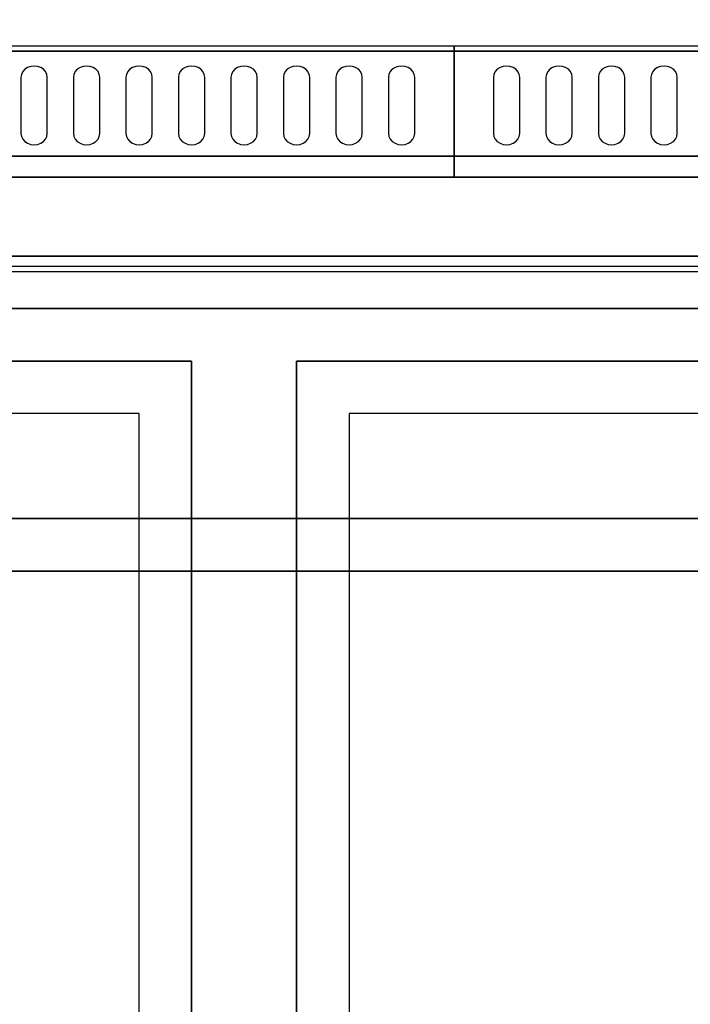
# Model space of a CAD drawing. Extents: x -129 to 117, y -36 to 31.
# Drawn here: x 7 to 20, y -13 to 6 of the extents above; entities that cross this region are included whole.
import ezdxf

# ---------------------------------------------------------------- set-up
doc = ezdxf.new("R2010")
doc.units = 0
for name, color, linetype in [('3D', 254, 'CONTINUOUS'), ('3D-BLACK', 250, 'CONTINUOUS'), ('3D-FLAT', 7, 'CONTINUOUS'), ('3D-NON', 43, 'CONTINUOUS'), ('3D-OVER', 3, 'CONTINUOUS')]:
    doc.layers.add(name, color=color, linetype=linetype)

msp = doc.modelspace()

# ---------------------------------------------------------------- linework, layer by layer
at = {"layer": '3D', "invisible_edges": 14}
msp.add_3dface([(28.05, 1.3, 36.2), (-21.55, 1.3, 36.2), (-21.45, 1.2, 36.1), (27.95, 1.2, 36.1)], dxfattribs=at)
at = {"layer": '3D-BLACK'}
for points, invisible_edges in [([(7.25, 4.904, 41.7), (7.125, 5.089, 41.812), (7.073, 5.055, 41.791), (7.033, 5.011, 41.765)], 9), ([(7.25, 4.904, 41.7), (7.25, 5.118, 41.829), (7.185, 5.111, 41.825), (7.125, 5.089, 41.812)], 9), ([(7.25, 4.904, 41.7), (7.375, 5.089, 41.812), (7.315, 5.111, 41.825), (7.25, 5.118, 41.829)], 9), ([(7.25, 4.904, 41.7), (7.467, 5.011, 41.765), (7.427, 5.055, 41.791), (7.375, 5.089, 41.812)], 9), ([(8.25, 4.904, 41.7), (8.125, 5.089, 41.812), (8.073, 5.055, 41.791), (8.033, 5.011, 41.765)], 9), ([(8.25, 4.904, 41.7), (8.25, 5.118, 41.829), (8.185, 5.111, 41.825), (8.125, 5.089, 41.812)], 9), ([(8.25, 4.904, 41.7), (8.375, 5.089, 41.812), (8.315, 5.111, 41.825), (8.25, 5.118, 41.829)], 9), ([(8.25, 4.904, 41.7), (8.467, 5.011, 41.765), (8.427, 5.055, 41.791), (8.375, 5.089, 41.812)], 9), ([(9.25, 4.904, 41.7), (9.125, 5.089, 41.812), (9.073, 5.055, 41.791), (9.033, 5.011, 41.765)], 9), ([(9.25, 4.904, 41.7), (9.25, 5.118, 41.829), (9.185, 5.111, 41.825), (9.125, 5.089, 41.812)], 9), ([(9.25, 4.904, 41.7), (9.375, 5.089, 41.812), (9.315, 5.111, 41.825), (9.25, 5.118, 41.829)], 9), ([(9.25, 4.904, 41.7), (9.467, 5.011, 41.765), (9.427, 5.055, 41.791), (9.375, 5.089, 41.812)], 9), ([(10.25, 4.904, 41.7), (10.125, 5.089, 41.812), (10.073, 5.055, 41.791), (10.033, 5.011, 41.765)], 9), ([(10.25, 4.904, 41.7), (10.25, 5.118, 41.829), (10.185, 5.111, 41.825), (10.125, 5.089, 41.812)], 9), ([(10.25, 4.904, 41.7), (10.375, 5.089, 41.812), (10.315, 5.111, 41.825), (10.25, 5.118, 41.829)], 9), ([(10.25, 4.904, 41.7), (10.467, 5.011, 41.765), (10.427, 5.055, 41.791), (10.375, 5.089, 41.812)], 9), ([(11.25, 4.904, 41.7), (11.125, 5.089, 41.812), (11.073, 5.055, 41.791), (11.033, 5.011, 41.765)], 9), ([(11.25, 4.904, 41.7), (11.25, 5.118, 41.829), (11.185, 5.111, 41.825), (11.125, 5.089, 41.812)], 9), ([(11.25, 4.904, 41.7), (11.375, 5.089, 41.812), (11.315, 5.111, 41.825), (11.25, 5.118, 41.829)], 9), ([(11.25, 4.904, 41.7), (11.467, 5.011, 41.765), (11.427, 5.055, 41.791), (11.375, 5.089, 41.812)], 9), ([(12.25, 4.904, 41.7), (12.125, 5.089, 41.812), (12.073, 5.055, 41.791), (12.033, 5.011, 41.765)], 9), ([(12.25, 4.904, 41.7), (12.25, 5.118, 41.829), (12.185, 5.111, 41.825), (12.125, 5.089, 41.812)], 9), ([(12.25, 4.904, 41.7), (12.375, 5.089, 41.812), (12.315, 5.111, 41.825), (12.25, 5.118, 41.829)], 9), ([(12.25, 4.904, 41.7), (12.467, 5.011, 41.765), (12.427, 5.055, 41.791), (12.375, 5.089, 41.812)], 9), ([(13.25, 4.904, 41.7), (13.125, 5.089, 41.812), (13.073, 5.055, 41.791), (13.033, 5.011, 41.765)], 9), ([(13.25, 4.904, 41.7), (13.25, 5.118, 41.829), (13.185, 5.111, 41.825), (13.125, 5.089, 41.812)], 9), ([(13.25, 4.904, 41.7), (13.375, 5.089, 41.812), (13.315, 5.111, 41.825), (13.25, 5.118, 41.829)], 9), ([(13.25, 4.904, 41.7), (13.467, 5.011, 41.765), (13.427, 5.055, 41.791), (13.375, 5.089, 41.812)], 9), ([(14.25, 4.904, 41.7), (14.125, 5.089, 41.812), (14.073, 5.055, 41.791), (14.033, 5.011, 41.765)], 9), ([(14.25, 4.904, 41.7), (14.25, 5.118, 41.829), (14.185, 5.111, 41.825), (14.125, 5.089, 41.812)], 9), ([(14.25, 4.904, 41.7), (14.375, 5.089, 41.812), (14.315, 5.111, 41.825), (14.25, 5.118, 41.829)], 9), ([(14.25, 4.904, 41.7), (14.467, 5.011, 41.765), (14.427, 5.055, 41.791), (14.375, 5.089, 41.812)], 9), ([(16.25, 4.904, 41.7), (16.125, 5.089, 41.812), (16.073, 5.055, 41.791), (16.033, 5.011, 41.765)], 9), ([(16.25, 4.904, 41.7), (16.25, 5.118, 41.829), (16.185, 5.111, 41.825), (16.125, 5.089, 41.812)], 9), ([(16.25, 4.904, 41.7), (16.375, 5.089, 41.812), (16.315, 5.111, 41.825), (16.25, 5.118, 41.829)], 9), ([(16.25, 4.904, 41.7), (16.467, 5.011, 41.765), (16.427, 5.055, 41.791), (16.375, 5.089, 41.812)], 9), ([(17.25, 4.904, 41.7), (17.125, 5.089, 41.812), (17.073, 5.055, 41.791), (17.033, 5.011, 41.765)], 9), ([(17.25, 4.904, 41.7), (17.25, 5.118, 41.829), (17.185, 5.111, 41.825), (17.125, 5.089, 41.812)], 9), ([(17.25, 4.904, 41.7), (17.375, 5.089, 41.812), (17.315, 5.111, 41.825), (17.25, 5.118, 41.829)], 9), ([(17.25, 4.904, 41.7), (17.467, 5.011, 41.765), (17.427, 5.055, 41.791), (17.375, 5.089, 41.812)], 9), ([(18.25, 4.904, 41.7), (18.125, 5.089, 41.812), (18.073, 5.055, 41.791), (18.033, 5.011, 41.765)], 9), ([(18.25, 4.904, 41.7), (18.25, 5.118, 41.829), (18.185, 5.111, 41.825), (18.125, 5.089, 41.812)], 9), ([(18.25, 4.904, 41.7), (18.375, 5.089, 41.812), (18.315, 5.111, 41.825), (18.25, 5.118, 41.829)], 9), ([(18.25, 4.904, 41.7), (18.467, 5.011, 41.765), (18.427, 5.055, 41.791), (18.375, 5.089, 41.812)], 9), ([(19.25, 4.904, 41.7), (19.125, 5.089, 41.812), (19.073, 5.055, 41.791), (19.033, 5.011, 41.765)], 9), ([(19.25, 4.904, 41.7), (19.25, 5.118, 41.829), (19.185, 5.111, 41.825), (19.125, 5.089, 41.812)], 9), ([(19.25, 4.904, 41.7), (19.375, 5.089, 41.812), (19.315, 5.111, 41.825), (19.25, 5.118, 41.829)], 9), ([(19.25, 4.904, 41.7), (19.467, 5.011, 41.765), (19.427, 5.055, 41.791), (19.375, 5.089, 41.812)], 9), ([(7.25, 4.904, 41.7), (7.033, 5.011, 41.765), (7.009, 4.959, 41.734), (7, 4.904, 41.7)], 9), ([(7.25, 4.904, 41.7), (7, 4.904, 41.7), (7, 3.832, 41.057), (7.25, 3.832, 41.057)], 13), ([(7.25, 4.904, 41.7), (7.5, 4.904, 41.7), (7.491, 4.959, 41.734), (7.467, 5.011, 41.765)], 9), ([(7.25, 3.832, 41.057), (7.5, 3.832, 41.057), (7.5, 4.904, 41.7), (7.25, 4.904, 41.7)], 13), ([(8.25, 4.904, 41.7), (8.033, 5.011, 41.765), (8.009, 4.959, 41.734), (8, 4.904, 41.7)], 9), ([(8.25, 4.904, 41.7), (8, 4.904, 41.7), (8, 3.832, 41.057), (8.25, 3.832, 41.057)], 13), ([(8.25, 4.904, 41.7), (8.5, 4.904, 41.7), (8.491, 4.959, 41.734), (8.467, 5.011, 41.765)], 9), ([(8.25, 3.832, 41.057), (8.5, 3.832, 41.057), (8.5, 4.904, 41.7), (8.25, 4.904, 41.7)], 13), ([(9.25, 4.904, 41.7), (9.033, 5.011, 41.765), (9.009, 4.959, 41.734), (9, 4.904, 41.7)], 9), ([(9.25, 4.904, 41.7), (9, 4.904, 41.7), (9, 3.832, 41.057), (9.25, 3.832, 41.057)], 13), ([(9.25, 4.904, 41.7), (9.5, 4.904, 41.7), (9.491, 4.959, 41.734), (9.467, 5.011, 41.765)], 9), ([(9.25, 3.832, 41.057), (9.5, 3.832, 41.057), (9.5, 4.904, 41.7), (9.25, 4.904, 41.7)], 13), ([(10.25, 4.904, 41.7), (10.033, 5.011, 41.765), (10.009, 4.959, 41.734), (10, 4.904, 41.7)], 9), ([(10.25, 4.904, 41.7), (10, 4.904, 41.7), (10, 3.832, 41.057), (10.25, 3.832, 41.057)], 13), ([(10.25, 4.904, 41.7), (10.5, 4.904, 41.7), (10.491, 4.959, 41.734), (10.467, 5.011, 41.765)], 9), ([(10.25, 3.832, 41.057), (10.5, 3.832, 41.057), (10.5, 4.904, 41.7), (10.25, 4.904, 41.7)], 13), ([(11.25, 4.904, 41.7), (11.033, 5.011, 41.765), (11.009, 4.959, 41.734), (11, 4.904, 41.7)], 9), ([(11.25, 4.904, 41.7), (11, 4.904, 41.7), (11, 3.832, 41.057), (11.25, 3.832, 41.057)], 13), ([(11.25, 4.904, 41.7), (11.5, 4.904, 41.7), (11.491, 4.959, 41.734), (11.467, 5.011, 41.765)], 9), ([(11.25, 3.832, 41.057), (11.5, 3.832, 41.057), (11.5, 4.904, 41.7), (11.25, 4.904, 41.7)], 13), ([(12.25, 4.904, 41.7), (12.033, 5.011, 41.765), (12.009, 4.959, 41.734), (12, 4.904, 41.7)], 9), ([(12.25, 4.904, 41.7), (12, 4.904, 41.7), (12, 3.832, 41.057), (12.25, 3.832, 41.057)], 13), ([(12.25, 4.904, 41.7), (12.5, 4.904, 41.7), (12.491, 4.959, 41.734), (12.467, 5.011, 41.765)], 9), ([(12.25, 3.832, 41.057), (12.5, 3.832, 41.057), (12.5, 4.904, 41.7), (12.25, 4.904, 41.7)], 13), ([(13.25, 4.904, 41.7), (13.033, 5.011, 41.765), (13.009, 4.959, 41.734), (13, 4.904, 41.7)], 9), ([(13.25, 4.904, 41.7), (13, 4.904, 41.7), (13, 3.832, 41.057), (13.25, 3.832, 41.057)], 13), ([(13.25, 4.904, 41.7), (13.5, 4.904, 41.7), (13.491, 4.959, 41.734), (13.467, 5.011, 41.765)], 9), ([(13.25, 3.832, 41.057), (13.5, 3.832, 41.057), (13.5, 4.904, 41.7), (13.25, 4.904, 41.7)], 13), ([(14.25, 4.904, 41.7), (14.033, 5.011, 41.765), (14.009, 4.959, 41.734), (14, 4.904, 41.7)], 9), ([(14.25, 4.904, 41.7), (14, 4.904, 41.7), (14, 3.832, 41.057), (14.25, 3.832, 41.057)], 13), ([(14.25, 4.904, 41.7), (14.5, 4.904, 41.7), (14.491, 4.959, 41.734), (14.467, 5.011, 41.765)], 9), ([(14.25, 3.832, 41.057), (14.5, 3.832, 41.057), (14.5, 4.904, 41.7), (14.25, 4.904, 41.7)], 13), ([(16.25, 4.904, 41.7), (16.033, 5.011, 41.765), (16.009, 4.959, 41.734), (16, 4.904, 41.7)], 9), ([(16.25, 4.904, 41.7), (16, 4.904, 41.7), (16, 3.832, 41.057), (16.25, 3.832, 41.057)], 13), ([(16.25, 4.904, 41.7), (16.5, 4.904, 41.7), (16.491, 4.959, 41.734), (16.467, 5.011, 41.765)], 9), ([(16.25, 3.832, 41.057), (16.5, 3.832, 41.057), (16.5, 4.904, 41.7), (16.25, 4.904, 41.7)], 13), ([(17.25, 4.904, 41.7), (17.033, 5.011, 41.765), (17.009, 4.959, 41.734), (17, 4.904, 41.7)], 9), ([(17.25, 4.904, 41.7), (17, 4.904, 41.7), (17, 3.832, 41.057), (17.25, 3.832, 41.057)], 13), ([(17.25, 4.904, 41.7), (17.5, 4.904, 41.7), (17.491, 4.959, 41.734), (17.467, 5.011, 41.765)], 9), ([(17.25, 3.832, 41.057), (17.5, 3.832, 41.057), (17.5, 4.904, 41.7), (17.25, 4.904, 41.7)], 13), ([(18.25, 4.904, 41.7), (18.033, 5.011, 41.765), (18.009, 4.959, 41.734), (18, 4.904, 41.7)], 9), ([(18.25, 4.904, 41.7), (18, 4.904, 41.7), (18, 3.832, 41.057), (18.25, 3.832, 41.057)], 13), ([(18.25, 4.904, 41.7), (18.5, 4.904, 41.7), (18.491, 4.959, 41.734), (18.467, 5.011, 41.765)], 9), ([(18.25, 3.832, 41.057), (18.5, 3.832, 41.057), (18.5, 4.904, 41.7), (18.25, 4.904, 41.7)], 13), ([(19.25, 4.904, 41.7), (19.033, 5.011, 41.765), (19.009, 4.959, 41.734), (19, 4.904, 41.7)], 9), ([(19.25, 4.904, 41.7), (19, 4.904, 41.7), (19, 3.832, 41.057), (19.25, 3.832, 41.057)], 13), ([(19.25, 4.904, 41.7), (19.5, 4.904, 41.7), (19.491, 4.959, 41.734), (19.467, 5.011, 41.765)], 9), ([(19.25, 3.832, 41.057), (19.5, 3.832, 41.057), (19.5, 4.904, 41.7), (19.25, 4.904, 41.7)], 13), ([(7.25, 3.832, 41.057), (7, 3.832, 41.057), (7.009, 3.776, 41.024), (7.033, 3.725, 40.993)], 9), ([(7.25, 3.832, 41.057), (7.033, 3.725, 40.993), (7.073, 3.68, 40.966), (7.125, 3.646, 40.946)], 9), ([(7.25, 3.832, 41.057), (7.125, 3.646, 40.946), (7.185, 3.625, 40.933), (7.25, 3.617, 40.929)], 9), ([(7.25, 3.832, 41.057), (7.467, 3.725, 40.993), (7.491, 3.776, 41.024), (7.5, 3.832, 41.057)], 9), ([(7.25, 3.832, 41.057), (7.375, 3.646, 40.946), (7.427, 3.68, 40.966), (7.467, 3.725, 40.993)], 9), ([(7.25, 3.832, 41.057), (7.25, 3.617, 40.929), (7.315, 3.625, 40.933), (7.375, 3.646, 40.946)], 9), ([(8.25, 3.832, 41.057), (8, 3.832, 41.057), (8.009, 3.776, 41.024), (8.033, 3.725, 40.993)], 9), ([(8.25, 3.832, 41.057), (8.033, 3.725, 40.993), (8.073, 3.68, 40.966), (8.125, 3.646, 40.946)], 9), ([(8.25, 3.832, 41.057), (8.125, 3.646, 40.946), (8.185, 3.625, 40.933), (8.25, 3.617, 40.929)], 9), ([(8.25, 3.832, 41.057), (8.467, 3.725, 40.993), (8.491, 3.776, 41.024), (8.5, 3.832, 41.057)], 9), ([(8.25, 3.832, 41.057), (8.375, 3.646, 40.946), (8.427, 3.68, 40.966), (8.467, 3.725, 40.993)], 9), ([(8.25, 3.832, 41.057), (8.25, 3.617, 40.929), (8.315, 3.625, 40.933), (8.375, 3.646, 40.946)], 9), ([(9.25, 3.832, 41.057), (9, 3.832, 41.057), (9.009, 3.776, 41.024), (9.033, 3.725, 40.993)], 9), ([(9.25, 3.832, 41.057), (9.033, 3.725, 40.993), (9.073, 3.68, 40.966), (9.125, 3.646, 40.946)], 9), ([(9.25, 3.832, 41.057), (9.125, 3.646, 40.946), (9.185, 3.625, 40.933), (9.25, 3.617, 40.929)], 9), ([(9.25, 3.832, 41.057), (9.467, 3.725, 40.993), (9.491, 3.776, 41.024), (9.5, 3.832, 41.057)], 9), ([(9.25, 3.832, 41.057), (9.375, 3.646, 40.946), (9.427, 3.68, 40.966), (9.467, 3.725, 40.993)], 9), ([(9.25, 3.832, 41.057), (9.25, 3.617, 40.929), (9.315, 3.625, 40.933), (9.375, 3.646, 40.946)], 9), ([(10.25, 3.832, 41.057), (10, 3.832, 41.057), (10.009, 3.776, 41.024), (10.033, 3.725, 40.993)], 9), ([(10.25, 3.832, 41.057), (10.033, 3.725, 40.993), (10.073, 3.68, 40.966), (10.125, 3.646, 40.946)], 9), ([(10.25, 3.832, 41.057), (10.125, 3.646, 40.946), (10.185, 3.625, 40.933), (10.25, 3.617, 40.929)], 9), ([(10.25, 3.832, 41.057), (10.467, 3.725, 40.993), (10.491, 3.776, 41.024), (10.5, 3.832, 41.057)], 9), ([(10.25, 3.832, 41.057), (10.375, 3.646, 40.946), (10.427, 3.68, 40.966), (10.467, 3.725, 40.993)], 9), ([(10.25, 3.832, 41.057), (10.25, 3.617, 40.929), (10.315, 3.625, 40.933), (10.375, 3.646, 40.946)], 9), ([(11.25, 3.832, 41.057), (11, 3.832, 41.057), (11.009, 3.776, 41.024), (11.033, 3.725, 40.993)], 9), ([(11.25, 3.832, 41.057), (11.033, 3.725, 40.993), (11.073, 3.68, 40.966), (11.125, 3.646, 40.946)], 9), ([(11.25, 3.832, 41.057), (11.125, 3.646, 40.946), (11.185, 3.625, 40.933), (11.25, 3.617, 40.929)], 9), ([(11.25, 3.832, 41.057), (11.467, 3.725, 40.993), (11.491, 3.776, 41.024), (11.5, 3.832, 41.057)], 9), ([(11.25, 3.832, 41.057), (11.375, 3.646, 40.946), (11.427, 3.68, 40.966), (11.467, 3.725, 40.993)], 9), ([(11.25, 3.832, 41.057), (11.25, 3.617, 40.929), (11.315, 3.625, 40.933), (11.375, 3.646, 40.946)], 9), ([(12.25, 3.832, 41.057), (12, 3.832, 41.057), (12.009, 3.776, 41.024), (12.033, 3.725, 40.993)], 9), ([(12.25, 3.832, 41.057), (12.033, 3.725, 40.993), (12.073, 3.68, 40.966), (12.125, 3.646, 40.946)], 9), ([(12.25, 3.832, 41.057), (12.125, 3.646, 40.946), (12.185, 3.625, 40.933), (12.25, 3.617, 40.929)], 9), ([(12.25, 3.832, 41.057), (12.467, 3.725, 40.993), (12.491, 3.776, 41.024), (12.5, 3.832, 41.057)], 9), ([(12.25, 3.832, 41.057), (12.375, 3.646, 40.946), (12.427, 3.68, 40.966), (12.467, 3.725, 40.993)], 9), ([(12.25, 3.832, 41.057), (12.25, 3.617, 40.929), (12.315, 3.625, 40.933), (12.375, 3.646, 40.946)], 9), ([(13.25, 3.832, 41.057), (13, 3.832, 41.057), (13.009, 3.776, 41.024), (13.033, 3.725, 40.993)], 9), ([(13.25, 3.832, 41.057), (13.033, 3.725, 40.993), (13.073, 3.68, 40.966), (13.125, 3.646, 40.946)], 9), ([(13.25, 3.832, 41.057), (13.125, 3.646, 40.946), (13.185, 3.625, 40.933), (13.25, 3.617, 40.929)], 9), ([(13.25, 3.832, 41.057), (13.467, 3.725, 40.993), (13.491, 3.776, 41.024), (13.5, 3.832, 41.057)], 9), ([(13.25, 3.832, 41.057), (13.375, 3.646, 40.946), (13.427, 3.68, 40.966), (13.467, 3.725, 40.993)], 9), ([(13.25, 3.832, 41.057), (13.25, 3.617, 40.929), (13.315, 3.625, 40.933), (13.375, 3.646, 40.946)], 9), ([(14.25, 3.832, 41.057), (14, 3.832, 41.057), (14.009, 3.776, 41.024), (14.033, 3.725, 40.993)], 9), ([(14.25, 3.832, 41.057), (14.033, 3.725, 40.993), (14.073, 3.68, 40.966), (14.125, 3.646, 40.946)], 9), ([(14.25, 3.832, 41.057), (14.125, 3.646, 40.946), (14.185, 3.625, 40.933), (14.25, 3.617, 40.929)], 9), ([(14.25, 3.832, 41.057), (14.467, 3.725, 40.993), (14.491, 3.776, 41.024), (14.5, 3.832, 41.057)], 9), ([(14.25, 3.832, 41.057), (14.375, 3.646, 40.946), (14.427, 3.68, 40.966), (14.467, 3.725, 40.993)], 9), ([(14.25, 3.832, 41.057), (14.25, 3.617, 40.929), (14.315, 3.625, 40.933), (14.375, 3.646, 40.946)], 9), ([(16.25, 3.832, 41.057), (16, 3.832, 41.057), (16.009, 3.776, 41.024), (16.033, 3.725, 40.993)], 9), ([(16.25, 3.832, 41.057), (16.033, 3.725, 40.993), (16.073, 3.68, 40.966), (16.125, 3.646, 40.946)], 9), ([(16.25, 3.832, 41.057), (16.125, 3.646, 40.946), (16.185, 3.625, 40.933), (16.25, 3.617, 40.929)], 9), ([(16.25, 3.832, 41.057), (16.467, 3.725, 40.993), (16.491, 3.776, 41.024), (16.5, 3.832, 41.057)], 9), ([(16.25, 3.832, 41.057), (16.375, 3.646, 40.946), (16.427, 3.68, 40.966), (16.467, 3.725, 40.993)], 9), ([(16.25, 3.832, 41.057), (16.25, 3.617, 40.929), (16.315, 3.625, 40.933), (16.375, 3.646, 40.946)], 9), ([(17.25, 3.832, 41.057), (17, 3.832, 41.057), (17.009, 3.776, 41.024), (17.033, 3.725, 40.993)], 9), ([(17.25, 3.832, 41.057), (17.033, 3.725, 40.993), (17.073, 3.68, 40.966), (17.125, 3.646, 40.946)], 9), ([(17.25, 3.832, 41.057), (17.125, 3.646, 40.946), (17.185, 3.625, 40.933), (17.25, 3.617, 40.929)], 9), ([(17.25, 3.832, 41.057), (17.467, 3.725, 40.993), (17.491, 3.776, 41.024), (17.5, 3.832, 41.057)], 9), ([(17.25, 3.832, 41.057), (17.375, 3.646, 40.946), (17.427, 3.68, 40.966), (17.467, 3.725, 40.993)], 9), ([(17.25, 3.832, 41.057), (17.25, 3.617, 40.929), (17.315, 3.625, 40.933), (17.375, 3.646, 40.946)], 9), ([(18.25, 3.832, 41.057), (18, 3.832, 41.057), (18.009, 3.776, 41.024), (18.033, 3.725, 40.993)], 9), ([(18.25, 3.832, 41.057), (18.033, 3.725, 40.993), (18.073, 3.68, 40.966), (18.125, 3.646, 40.946)], 9), ([(18.25, 3.832, 41.057), (18.125, 3.646, 40.946), (18.185, 3.625, 40.933), (18.25, 3.617, 40.929)], 9), ([(18.25, 3.832, 41.057), (18.467, 3.725, 40.993), (18.491, 3.776, 41.024), (18.5, 3.832, 41.057)], 9), ([(18.25, 3.832, 41.057), (18.375, 3.646, 40.946), (18.427, 3.68, 40.966), (18.467, 3.725, 40.993)], 9), ([(18.25, 3.832, 41.057), (18.25, 3.617, 40.929), (18.315, 3.625, 40.933), (18.375, 3.646, 40.946)], 9), ([(19.25, 3.832, 41.057), (19, 3.832, 41.057), (19.009, 3.776, 41.024), (19.033, 3.725, 40.993)], 9), ([(19.25, 3.832, 41.057), (19.033, 3.725, 40.993), (19.073, 3.68, 40.966), (19.125, 3.646, 40.946)], 9), ([(19.25, 3.832, 41.057), (19.125, 3.646, 40.946), (19.185, 3.625, 40.933), (19.25, 3.617, 40.929)], 9), ([(19.25, 3.832, 41.057), (19.467, 3.725, 40.993), (19.491, 3.776, 41.024), (19.5, 3.832, 41.057)], 9), ([(19.25, 3.832, 41.057), (19.375, 3.646, 40.946), (19.427, 3.68, 40.966), (19.467, 3.725, 40.993)], 9), ([(19.25, 3.832, 41.057), (19.25, 3.617, 40.929), (19.315, 3.625, 40.933), (19.375, 3.646, 40.946)], 9)]:
    msp.add_3dface(points, dxfattribs=dict(at, invisible_edges=invisible_edges))
for points in [[(-20.75, 0.5, 12), (27.25, 0.5, 12), (27.25, 0.5, 12.5), (-20.75, 0.5, 12.5)], [(-20.75, -23.5, 12.5), (27.25, -23.5, 12.5), (27.25, 0.5, 12.5), (-20.75, 0.5, 12.5)], [(-20.75, -23.5, 12), (27.25, -23.5, 12), (27.25, 0.5, 12), (-20.75, 0.5, 12)]]:
    msp.add_3dface(points, dxfattribs=at)
at = {"layer": '3D-FLAT'}
for points, invisible_edges in [([(33.25, 5.5, 36), (28.25, 1.5, 36), (-21.75, 1.5, 36), (-26.75, 5.5, 36)], 5), ([(28.25, 1.5, 36.2), (-21.75, 1.5, 36.2), (-21.55, 1.3, 36.2), (28.05, 1.3, 36.2)], 14), ([(27.95, 1.2, 36.1), (-21.45, 1.2, 36.1), (-19.75, -0.5, 36.1), (26.25, -0.5, 36.1)], 14), ([(10.25, -0.5, 33), (9.25, -1.5, 33), (-2.75, -1.5, 33), (-3.75, -0.5, 33)], 15), ([(10.25, -22.5, 33), (9.25, -21.5, 33), (9.25, -1.5, 33), (10.25, -0.5, 33)], 15), ([(10.25, -22.5, 36.1), (10.25, -0.5, 36.1), (12.25, -0.5, 36.1), (12.25, -22.5, 36.1)], 15), ([(12.25, -0.5, 33), (13.25, -1.5, 33), (13.25, -21.5, 33), (12.25, -22.5, 33)], 15), ([(26.25, -0.5, 33), (25.25, -1.5, 33), (13.25, -1.5, 33), (12.25, -0.5, 33)], 15)]:
    msp.add_3dface(points, dxfattribs=dict(at, invisible_edges=invisible_edges))
for points in [[(-26.65, -25.55, 26.75), (33.15, -25.55, 26.75), (33.15, 3.4, 26.75), (-26.65, 3.4, 26.75)], [(-26.65, -25.55, 6), (33.15, -25.55, 6), (33.15, 3.4, 6), (-26.65, 3.4, 6)], [(-2.75, -21.5, 26.375), (9.25, -21.5, 26.375), (9.25, -1.5, 26.375), (-2.75, -1.5, 26.375)], [(13.25, -21.5, 26.375), (25.25, -21.5, 26.375), (25.25, -1.5, 26.375), (13.25, -1.5, 26.375)]]:
    msp.add_3dface(points, dxfattribs=at)
at = {"layer": '3D-NON'}
for points in [[(111.25, 8.5, 42), (-101.75, 8.5, 42), (-101.75, 5.5, 42), (111.25, 5.5, 42)], [(15.25, 3, 40.5), (15.25, 3, 40.5), (15.25, 5.5, 42)], [(33.15, 5.4, 27), (33.15, 5.4, 35), (-26.65, 5.4, 35), (-26.65, 5.4, 27)], [(-26.65, 3.4, 6), (33.15, 3.4, 6), (33.15, 3.4, 26.75), (-26.65, 3.4, 26.75)], [(111.25, 3, 36), (-101.75, 3, 36), (-101.75, 1.5, 36), (111.25, 1.5, 36)], [(26.25, 0.5, 35.9), (26.25, 0.5, 23.9), (-19.75, 0.5, 23.9), (-19.75, 0.5, 35.9)], [(12.25, -0.5, 33), (12.25, -0.5, 36.1), (12.25, -22.5, 36.1), (12.25, -22.5, 33)]]:
    msp.add_3dface(points, dxfattribs=at)
for points, invisible_edges in [([(111.25, 3, 40.5), (-101.75, 3, 40.5), (-101.75, 5.5, 42), (111.25, 5.5, 42)], 5), ([(-101.75, 3, 36), (-101.75, 3, 40.5), (111.25, 3, 40.5), (111.25, 3, 36)], 12), ([(-101.75, 1.5, 35), (-101.75, 1.5, 36), (111.25, 1.5, 36), (111.25, 1.5, 35)], 3), ([(28.25, 1.5, 36), (-21.75, 1.5, 36), (-21.75, 1.5, 36.2), (28.25, 1.5, 36.2)], 14), ([(10.25, -0.5, 33), (10.25, -0.5, 36.1), (-3.75, -0.5, 36.1), (-3.75, -0.5, 33)], 4), ([(10.25, -22.5, 33), (10.25, -22.5, 36.1), (10.25, -0.5, 36.1), (10.25, -0.5, 33)], 4), ([(26.25, -0.5, 33), (26.25, -0.5, 36.1), (12.25, -0.5, 36.1), (12.25, -0.5, 33)], 4), ([(9.25, -1.5, 26.375), (9.25, -1.5, 33), (-2.75, -1.5, 33), (-2.75, -1.5, 26.375)], 12), ([(9.25, -21.5, 26.375), (9.25, -21.5, 33), (9.25, -1.5, 33), (9.25, -1.5, 26.375)], 12), ([(13.25, -1.5, 26.375), (13.25, -1.5, 33), (13.25, -21.5, 33), (13.25, -21.5, 26.375)], 8), ([(25.25, -1.5, 26.375), (25.25, -1.5, 33), (13.25, -1.5, 33), (13.25, -1.5, 26.375)], 12)]:
    msp.add_3dface(points, dxfattribs=dict(at, invisible_edges=invisible_edges))
at = {"layer": '3D-OVER'}
for points in [[(-28.75, -3.5, 56), (-29.75, -4.5, 56), (111.25, -4.5, 56), (110.25, -3.5, 56)], [(-28.75, -3.5, 54), (-29.75, -4.5, 54), (111.25, -4.5, 54), (110.25, -3.5, 54)], [(-28.75, -3.5, 70), (-29.75, -4.5, 70), (111.25, -4.5, 70), (110.25, -3.5, 70)], [(-28.75, -3.5, 68), (-29.75, -4.5, 68), (111.25, -4.5, 68), (110.25, -3.5, 68)], [(-28.75, -3.5, 54), (110.25, -3.5, 54), (110.25, -3.5, 56), (-28.75, -3.5, 56)], [(-28.75, -3.5, 68), (110.25, -3.5, 68), (110.25, -3.5, 70), (-28.75, -3.5, 70)], [(-29.75, -4.5, 54), (111.25, -4.5, 54), (111.25, -4.5, 56), (-29.75, -4.5, 56)], [(-29.75, -4.5, 68), (111.25, -4.5, 68), (111.25, -4.5, 70), (-29.75, -4.5, 70)]]:
    msp.add_3dface(points, dxfattribs=at)

doc.saveas('drawing.dxf')
